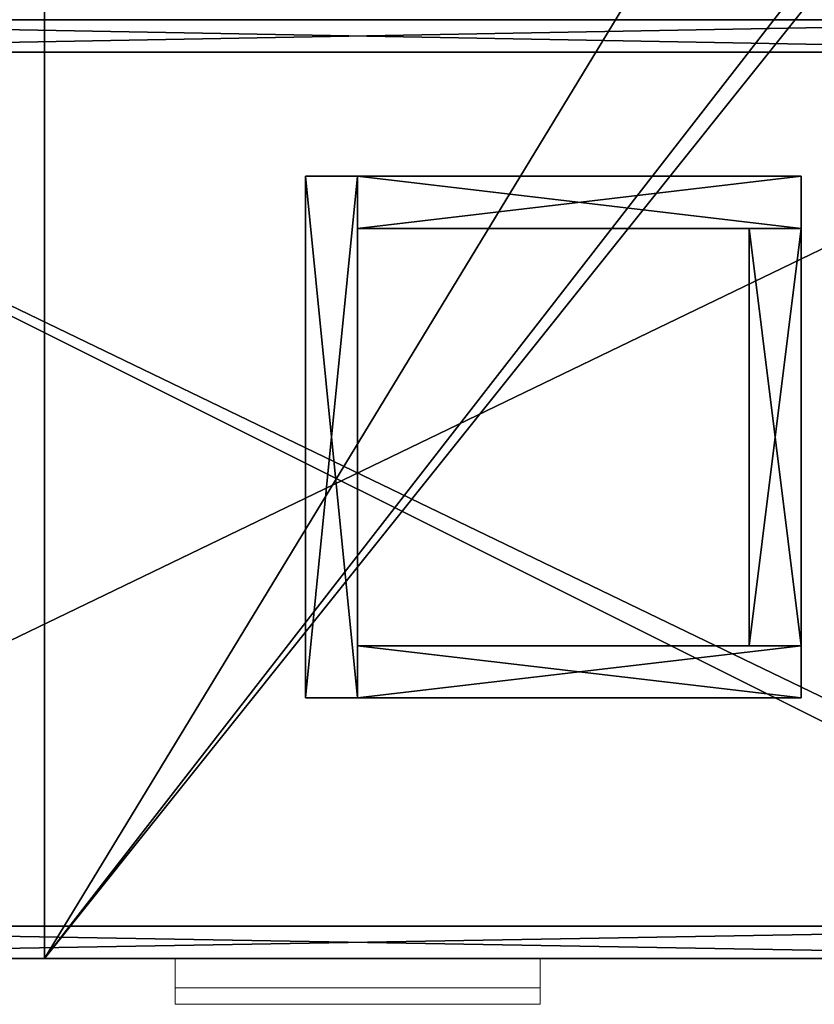
# Model space of a CAD drawing. Extents: x -1 to 145, y 0 to 114.
# Drawn here: x 120 to 135, y 47 to 66 of the extents above; entities that cross this region are included whole.
import ezdxf

# ---------------------------------------------------------------- set-up
doc = ezdxf.new("R2010")
doc.units = 0
doc.header["$LTSCALE"] = 0.3
doc.header["$MEASUREMENT"] = 0
for name, color, linetype in [('A-FURN-ATTRIBUTE-T', 7, 'Continuous'), ('AFURFR-P', 2, 'Continuous'), ('APPLIQUE-PANNEAU-H', 193, 'Continuous'), ('DOS-MODESTIE-V', 3, 'Continuous'), ('EDGE', 1, 'Continuous'), ('FACADE-V', 150, 'Continuous'), ('FOND-H', 1, 'Continuous'), ('SURFACE-H', 7, 'Continuous')]:
    doc.layers.add(name, color=color, linetype=linetype)
doc.layers.add('QUINCAILLERIE-CHR', color=4, linetype='Continuous', lineweight=13)
doc.styles.add('LOGIFLEX - Notes', font='ARIALN.TTF', dxfattribs={"height": 0.09375})

# ---------------------------------------------------------------- blocks, each defined once
blk = doc.blocks.new('3-LV1836K25')
at = {"layer": 'DOS-MODESTIE-V'}
mesh = blk.add_polyface(dxfattribs=at)
corners = [(1, 0, 5.5), (1, -0.625, 5.5), (1, 0, 24), (1, -0.625, 24), (35, 0, 24), (35, 0, 5.5), (35, -0.625, 24), (35, -0.625, 5.5)]
mesh.append_faces([[corners[k] for k in face] for face in [(0, 1, 2, 2), (2, 4, 0, 0), (3, 6, 2, 2), (1, 7, 3, 3), (0, 5, 1, 1), (7, 5, 6, 6)]], dxfattribs={"vtx1": -1, "vtx2": -1})
mesh.append_faces([[corners[k] for k in face] for face in [(1, 3, 2, 2), (4, 5, 0, 0), (6, 4, 2, 2), (7, 6, 3, 3), (5, 7, 1, 1), (5, 4, 6, 6)]], dxfattribs={"vtx2": -1, "vtx3": -1})
at = {"layer": 'EDGE'}
mesh = blk.add_polyface(dxfattribs=at)
corners = [(0, 0, 24), (36, 0, 24), (0, 0, 25), (36, 0, 25), (0, -18, 24), (0, -18, 25), (36, -18, 24), (36, -18, 25)]
mesh.append_faces([[corners[k] for k in face] for face in [(0, 1, 2, 2), (3, 2, 1, 1), (4, 0, 5, 5), (2, 5, 0, 0), (1, 6, 3, 3), (7, 3, 6, 6), (6, 4, 7, 7), (5, 7, 4, 4)]], dxfattribs={"vtx1": -1, "vtx2": -1})
at = {"layer": 'FACADE-V'}
mesh = blk.add_polyface(dxfattribs=at)
corners = [(0.062, -17.375, 18), (0.062, -18, 18), (0.062, -17.375, 23.875), (0.062, -18, 23.875), (35.938, -17.375, 23.875), (35.938, -17.375, 18), (35.938, -18, 23.875), (35.938, -18, 18)]
mesh.append_faces([[corners[k] for k in face] for face in [(0, 1, 2, 2), (2, 4, 0, 0), (3, 6, 2, 2), (1, 7, 3, 3), (0, 5, 1, 1), (7, 5, 6, 6)]], dxfattribs={"vtx1": -1, "vtx2": -1})
mesh.append_faces([[corners[k] for k in face] for face in [(1, 3, 2, 2), (4, 5, 0, 0), (6, 4, 2, 2), (7, 6, 3, 3), (5, 7, 1, 1), (5, 4, 6, 6)]], dxfattribs={"vtx2": -1, "vtx3": -1})
mesh = blk.add_polyface(dxfattribs=at)
corners = [(0.062, -17.375, 4.5), (0.062, -18, 4.5), (0.062, -17.375, 17.875), (0.062, -18, 17.875), (35.938, -17.375, 17.875), (35.938, -17.375, 4.5), (35.938, -18, 17.875), (35.938, -18, 4.5)]
mesh.append_faces([[corners[k] for k in face] for face in [(0, 1, 2, 2), (2, 4, 0, 0), (3, 6, 2, 2), (1, 7, 3, 3), (0, 5, 1, 1), (7, 5, 6, 6)]], dxfattribs={"vtx1": -1, "vtx2": -1})
mesh.append_faces([[corners[k] for k in face] for face in [(1, 3, 2, 2), (4, 5, 0, 0), (6, 4, 2, 2), (7, 6, 3, 3), (5, 7, 1, 1), (5, 4, 6, 6)]], dxfattribs={"vtx2": -1, "vtx3": -1})
at = {"layer": 'FOND-H'}
mesh = blk.add_polyface(dxfattribs=at)
corners = [(0, -17.375, 5.5), (0, -17.375, 4.5), (36, -17.375, 5.5), (36, -17.375, 4.5), (36, 0, 5.5), (0, 0, 5.5), (36, 0, 4.5), (0, 0, 4.5)]
mesh.append_faces([[corners[k] for k in face] for face in [(0, 1, 2, 2), (2, 4, 0, 0), (3, 6, 2, 2), (1, 7, 3, 3), (0, 5, 1, 1), (7, 5, 6, 6)]], dxfattribs={"vtx1": -1, "vtx2": -1})
mesh.append_faces([[corners[k] for k in face] for face in [(1, 3, 2, 2), (4, 5, 0, 0), (6, 4, 2, 2), (7, 6, 3, 3), (5, 7, 1, 1), (5, 4, 6, 6)]], dxfattribs={"vtx2": -1, "vtx3": -1})
at = {"layer": 'QUINCAILLERIE-CHR'}
mesh = blk.add_polyface(dxfattribs=at)
corners = [(21.5, -18.562, 21.938), (21.5, -18.562, 22.562), (14.5, -18.562, 22.562), (14.5, -18.562, 21.938), (21.5, -18, 22.562), (14.5, -18, 22.562), (21.5, -18, 22.938), (14.5, -18, 22.938), (14.5, -18.875, 21.938), (21.5, -18.875, 21.938), (14.5, -18.875, 22.938), (21.5, -18.875, 22.938)]
mesh.append_faces([[corners[k] for k in face] for face in [(0, 1, 2, 3), (1, 4, 5, 2), (4, 6, 7, 5), (0, 3, 8, 9), (8, 10, 11, 9), (11, 10, 7, 6)]])
mesh.append_faces([[corners[k] for k in face] for face in [(2, 10, 8, 3)]], dxfattribs={"vtx0": -1})
mesh.append_faces([[corners[k] for k in face] for face in [(0, 9, 11, 1)]], dxfattribs={"vtx2": -1})
mesh.append_faces([[corners[k] for k in face] for face in [(2, 5, 7, 10), (11, 6, 4, 1)]], dxfattribs={"vtx3": -1})
mesh = blk.add_polyface(dxfattribs=at)
corners = [(21.5, -18.562, 15.938), (21.5, -18.562, 16.562), (14.5, -18.562, 16.562), (14.5, -18.562, 15.938), (21.5, -18, 16.562), (14.5, -18, 16.562), (21.5, -18, 16.938), (14.5, -18, 16.938), (14.5, -18.875, 15.938), (21.5, -18.875, 15.938), (14.5, -18.875, 16.938), (21.5, -18.875, 16.938)]
mesh.append_faces([[corners[k] for k in face] for face in [(0, 1, 2, 3), (1, 4, 5, 2), (4, 6, 7, 5), (0, 3, 8, 9), (8, 10, 11, 9), (11, 10, 7, 6)]])
mesh.append_faces([[corners[k] for k in face] for face in [(2, 10, 8, 3)]], dxfattribs={"vtx0": -1})
mesh.append_faces([[corners[k] for k in face] for face in [(0, 9, 11, 1)]], dxfattribs={"vtx2": -1})
mesh.append_faces([[corners[k] for k in face] for face in [(2, 5, 7, 10), (11, 6, 4, 1)]], dxfattribs={"vtx3": -1})
at = {"layer": 'SURFACE-H'}
mesh = blk.add_polyface(dxfattribs=at)
corners = [(36, 0, 25), (36, -18, 25), (0, 0, 25), (0, -18, 25)]
mesh.append_faces([[corners[k] for k in face] for face in [(0, 1, 2, 2), (3, 2, 1, 1)]], dxfattribs={"vtx1": -1, "vtx2": -1})
mesh = blk.add_polyface(dxfattribs=at)
corners = [(36, 0, 24), (36, -18, 24), (0, 0, 24), (0, -18, 24)]
mesh.append_faces([[corners[k] for k in face] for face in [(0, 1, 2, 2), (3, 2, 1, 1)]], dxfattribs={"vtx1": -1, "vtx2": -1})
blk = doc.blocks.new('3_LV1836K25_____XI_____XO_____CUSHION_____None_____L_____L')
blk.add_blockref('3-LV1836K25', (0, 0))
at = {"layer": 'A-FURN-ATTRIBUTE-T', "style": 'LOGIFLEX - Notes'}
blk.add_attdef('CAPTG', (0, 1), '', height=2.5, dxfattribs=at)
at = {"layer": 'A-FURN-ATTRIBUTE-T', "style": 'LOGIFLEX - Notes', "flags": 1}
for tag in ['CAPPN', 'CAPMG', 'CAPMC', 'CAPQT', 'CAPDH']:
    blk.add_attdef(tag, (0, 0), '', height=0.001, dxfattribs=at)
blk = doc.blocks.new('3-2466WAVC-YF')
at = {"layer": 'AFURFR-P'}
blk.add_point((66, -24, 29), dxfattribs=at)
at = {"layer": 'EDGE'}
mesh = blk.add_polyface(dxfattribs=at)
corners = [(40.984, 0, 29), (40.984, 0, 28), (40.269, -0.087, 29), (39, -0.75, 28), (38.406, -1.158, 28), (39, -0.75, 29), (37.731, -1.413, 28), (37.731, -1.413, 29), (37.016, -1.5, 28), (37.016, -1.5, 29), (38.406, -1.158, 29), (28.984, -1.5, 28), (28.984, -1.5, 29), (39.594, -0.342, 28), (39.594, -0.342, 29), (40.269, -0.087, 28), (28.269, -1.413, 29), (27, -0.75, 28), (26.406, -0.342, 28), (27, -0.75, 29), (25.731, -0.087, 28), (25.731, -0.087, 29), (25.016, 0, 28), (25.016, 0, 29), (26.406, -0.342, 29), (0, 0, 28), (0, 0, 29), (27.594, -1.158, 28), (27.594, -1.158, 29), (28.269, -1.413, 28), (66, 0, 28), (66, 0, 29), (66, -24, 28), (66, -24, 29), (0, -24, 28), (0, -24, 29)]
mesh.append_faces([[corners[k] for k in face] for face in [(3, 5, 13, 13), (17, 19, 27, 27)]], dxfattribs={"vtx0": -1, "vtx1": -1, "vtx2": -1})
mesh.append_faces([[corners[k] for k in face] for face in [(0, 1, 2, 2), (6, 7, 4, 4), (6, 8, 7, 7), (10, 5, 4, 4), (8, 11, 9, 9), (13, 14, 15, 15), (2, 15, 14, 14), (12, 11, 16, 16), (20, 21, 18, 18), (20, 22, 21, 21), (24, 19, 18, 18), (22, 25, 23, 23), (27, 28, 29, 29), (16, 29, 28, 28), (30, 1, 31, 31), (32, 30, 33, 33), (34, 32, 35, 35), (25, 34, 26, 26)]], dxfattribs={"vtx1": -1, "vtx2": -1})
mesh.append_faces([[corners[k] for k in face] for face in [(3, 4, 5, 5), (17, 18, 19, 19)]], dxfattribs={"vtx1": -1, "vtx2": -1, "vtx3": -1})
mesh.append_faces([[corners[k] for k in face] for face in [(8, 9, 7, 7), (7, 10, 4, 4), (11, 12, 9, 9), (5, 14, 13, 13), (1, 15, 2, 2), (22, 23, 21, 21), (21, 24, 18, 18), (25, 26, 23, 23), (19, 28, 27, 27), (11, 29, 16, 16), (1, 0, 31, 31), (30, 31, 33, 33), (32, 33, 35, 35), (34, 35, 26, 26)]], dxfattribs={"vtx2": -1, "vtx3": -1})
at = {"layer": 'SURFACE-H'}
mesh = blk.add_polyface(dxfattribs=at)
corners = [(40.269, -0.087, 29), (39.594, -0.342, 29), (40.984, 0, 29), (39, -0.75, 29), (66, 0, 29), (37.731, -1.413, 29), (66, -24, 29), (38.406, -1.158, 29), (37.016, -1.5, 29), (27.594, -1.158, 29), (27, -0.75, 29), (25.016, 0, 29), (0, 0, 29), (28.269, -1.413, 29), (25.731, -0.087, 29), (26.406, -0.342, 29), (0, -24, 29), (28.984, -1.5, 29)]
mesh.append_faces([[corners[k] for k in face] for face in [(4, 5, 6, 6), (5, 4, 7, 7), (2, 7, 4, 4), (9, 12, 13, 13), (13, 16, 17, 17), (6, 17, 16, 16), (15, 11, 10, 10)]], dxfattribs={"vtx0": -1, "vtx1": -1, "vtx2": -1})
mesh.append_faces([[corners[k] for k in face] for face in [(9, 11, 12, 12)]], dxfattribs={"vtx0": -1, "vtx2": -1, "vtx3": -1})
mesh.append_faces([[corners[k] for k in face] for face in [(0, 1, 2, 2), (14, 11, 15, 15)]], dxfattribs={"vtx1": -1, "vtx2": -1})
mesh.append_faces([[corners[k] for k in face] for face in [(1, 3, 2, 2), (3, 7, 2, 2), (5, 8, 6, 6), (9, 10, 11, 11), (12, 16, 13, 13), (8, 17, 6, 6)]], dxfattribs={"vtx1": -1, "vtx2": -1, "vtx3": -1})
mesh = blk.add_polyface(dxfattribs=at)
corners = [(38.406, -1.158, 28), (66, 0, 28), (37.731, -1.413, 28), (40.984, 0, 28), (39, -0.75, 28), (40.269, -0.087, 28), (39.594, -0.342, 28), (28.984, -1.5, 28), (0, -24, 28), (28.269, -1.413, 28), (37.016, -1.5, 28), (66, -24, 28), (25.731, -0.087, 28), (26.406, -0.342, 28), (25.016, 0, 28), (27, -0.75, 28), (27.594, -1.158, 28), (0, 0, 28)]
mesh.append_faces([[corners[k] for k in face] for face in [(0, 1, 2, 2), (1, 0, 3, 3), (7, 8, 9, 9), (8, 10, 11, 11), (2, 11, 10, 10), (14, 16, 17, 17), (9, 17, 16, 16), (6, 3, 4, 4)]], dxfattribs={"vtx0": -1, "vtx1": -1, "vtx2": -1})
mesh.append_faces([[corners[k] for k in face] for face in [(5, 3, 6, 6), (12, 13, 14, 14)]], dxfattribs={"vtx1": -1, "vtx2": -1})
mesh.append_faces([[corners[k] for k in face] for face in [(0, 4, 3, 3), (7, 10, 8, 8), (1, 11, 2, 2), (13, 15, 14, 14), (15, 16, 14, 14), (8, 17, 9, 9)]], dxfattribs={"vtx1": -1, "vtx2": -1, "vtx3": -1})
blk = doc.blocks.new('3-B3-24-D')
at = {"layer": 'APPLIQUE-PANNEAU-H'}
mesh = blk.add_polyface(dxfattribs=at)
corners = [(0, 1, -3), (-1, 1, -3), (0, 9.5, -3), (-1, 9.5, -3), (0, 9.5), (-1, 9.5), (0, 1), (-1, 1), (-1, 8.5, -3), (-9, 8.5, -3), (-9, 9.5, -3), (-9, 9.5), (-1, 8.5), (-9, 8.5), (-9, 1, -3), (-10, 1, -3), (-10, 9.5, -3), (-10, 9.5), (-9, 1), (-10, 1), (0, 0, -3), (-10, 0, -3), (0, 0), (-10, 0)]
mesh.append_faces([[corners[k] for k in face] for face in [(0, 1, 2, 2), (4, 5, 6, 6), (3, 5, 2, 2), (1, 7, 3, 3), (0, 6, 1, 1), (2, 4, 0, 0), (8, 9, 3, 3), (5, 11, 12, 12), (10, 11, 3, 3), (9, 13, 10, 10), (8, 12, 9, 9), (3, 5, 8, 8), (14, 15, 10, 10), (11, 17, 18, 18), (16, 17, 10, 10), (15, 19, 16, 16), (14, 18, 15, 15), (10, 11, 14, 14), (20, 21, 0, 0), (6, 19, 22, 22), (15, 19, 0, 0), (21, 23, 15, 15), (20, 22, 21, 21), (0, 6, 20, 20)]], dxfattribs={"vtx1": -1, "vtx2": -1})
mesh.append_faces([[corners[k] for k in face] for face in [(1, 3, 2, 2), (5, 7, 6, 6), (5, 4, 2, 2), (7, 5, 3, 3), (6, 7, 1, 1), (4, 6, 0, 0), (9, 10, 3, 3), (11, 13, 12, 12), (11, 5, 3, 3), (13, 11, 10, 10), (12, 13, 9, 9), (5, 12, 8, 8), (15, 16, 10, 10), (17, 19, 18, 18), (17, 11, 10, 10), (19, 17, 16, 16), (18, 19, 15, 15), (11, 18, 14, 14), (21, 15, 0, 0), (19, 23, 22, 22), (19, 6, 0, 0), (23, 19, 15, 15), (22, 23, 21, 21), (6, 22, 20, 20)]], dxfattribs={"vtx2": -1, "vtx3": -1})
blk = doc.blocks.new('LV2466YF_THREEDVIEW_LAYER_____CONNECTIVITY_____No_____E_____No_____GROMMET_____NGR_____LAYER_____B3_____MODESTY_____LEG_____QI_____No_____WAVC_____Wav')
blk.add_blockref('3-B3-24-D', (61, -19, 28))
blk = doc.blocks.new('LV2466YF_THREEDVIEW_E_____CONNECTIVITY_____No_____E_____No_____GROMMET_____NGR_____LAYER_____B3_____MODESTY_____LEG_____QI_____No_____WAVC_____Wav')
for name in ['3-2466WAVC-YF', 'LV2466YF_THREEDVIEW_LAYER_____CONNECTIVITY_____No_____E_____No_____GROMMET_____NGR_____LAYER_____B3_____MODESTY_____LEG_____QI_____No_____WAVC_____Wav']:
    blk.add_blockref(name, (0, 0))
blk = doc.blocks.new('3_LV2466YF_____XI_____XO_____CONNECTIVITY_____No_____E_____No_____GROMMET_____NGR_____LAYER_____B3_____MODESTY_____LEG_____QI_____No_____WAVC_____Wav')
blk.add_blockref('LV2466YF_THREEDVIEW_E_____CONNECTIVITY_____No_____E_____No_____GROMMET_____NGR_____LAYER_____B3_____MODESTY_____LEG_____QI_____No_____WAVC_____Wav', (0, 0))
at = {"layer": 'A-FURN-ATTRIBUTE-T', "style": 'LOGIFLEX - Notes'}
blk.add_attdef('CAPTG', (0, 1), '', height=2.5, dxfattribs=at)
at = {"layer": 'A-FURN-ATTRIBUTE-T', "style": 'LOGIFLEX - Notes', "flags": 1}
for tag in ['CAPPN', 'CAPMG', 'CAPMC', 'CAPQT', 'CAPDH']:
    blk.add_attdef(tag, (0, 0), '', height=0.001, dxfattribs=at)

msp = doc.modelspace()

# ---------------------------------------------------------------- block references
at = {"rotation": 270}
msp.add_blockref('3_LV2466YF_____XI_____XO_____CONNECTIVITY_____No_____E_____No_____GROMMET_____NGR_____LAYER_____B3_____MODESTY_____LEG_____QI_____No_____WAVC_____Wav', (144, 114), dxfattribs=at)
msp.add_blockref('3_LV1836K25_____XI_____XO_____CUSHION_____None_____L_____L', (108, 66))

doc.saveas('drawing.dxf')
